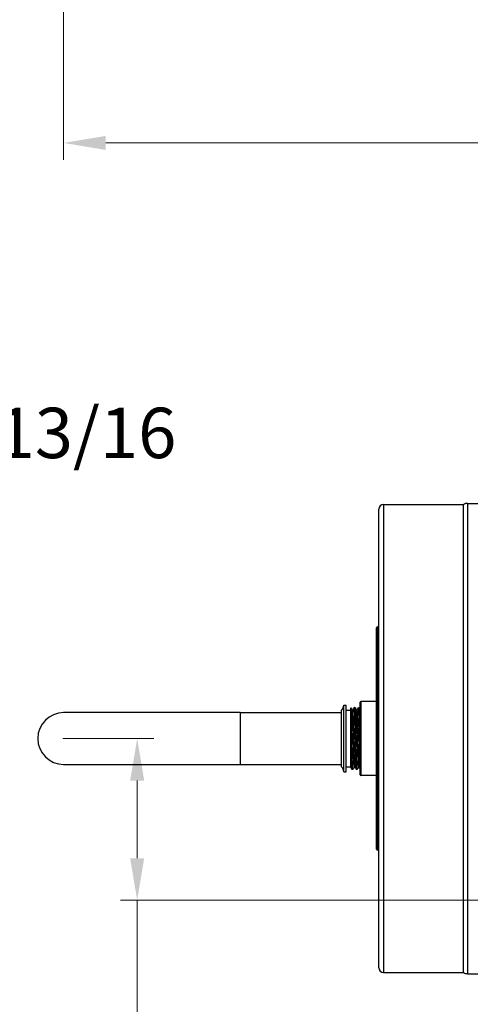
# Model space of a CAD drawing. Units: millimetres. Extents: x 57 to 2064, y 57 to 1443.
# Drawn here: x 734 to 925, y 331 to 750 of the extents above; entities that cross this region are included whole.
import ezdxf

# ---------------------------------------------------------------- set-up
doc = ezdxf.new("R2010")
doc.units = ezdxf.units.MM
doc.header["$LTSCALE"] = 7.142857
for name, color, linetype, lineweight, true_color in [('Dimension (ISO)', 7, 'Continuous', 18, 0x00003f), ('Visible (ISO)', 7, 'Continuous', 25, 0x00003f), ('Visible Narrow (ISO)', 7, 'Continuous', 25, 0x00003f)]:
    doc.layers.add(name, color=color, linetype=linetype, lineweight=lineweight, true_color=true_color)
doc.styles.add('Samuel Heath (ISO)', font='tahoma.ttf')
doc.dimstyles.new('Samuel Heath (ISO)', dxfattribs={"dimscale": 7.142857, "dimtxt": 3, "dimasz": 2.5, "dimexe": 1, "dimexo": 1.5, "dimgap": 0.762, "dimtad": 0, "dimtih": 1, "dimtoh": 1, "dimdec": 4, "dimlfac": 0.03937, "dimrnd": 1e-08, "dimzin": 1, "dimdsep": 46, "dimlunit": 5, "dimtxsty": 'Samuel Heath (ISO)', "dimcen": 0.09, "dimdle": 10, "dimclrd": 256, "dimclre": 256, "dimclrt": 256, "dimazin": 0, "dimtfac": 1, "dimtmove": 0, "dimatfit": 3, "dimfxl": 0, "dimfrac": 2, "dimtolj": 1, "dimtzin": 0, "dimlwd": 15, "dimlwe": 15, "dimarcsym": 0})

# ---------------------------------------------------------------- blocks, each defined once
blk = doc.blocks.new('*D6')
at = {"layer": 'Defpoints', "color": 0, "transparency": 16777216}
for p in [(741.51, 444.34), (783.74, 444.34), (1099.78, 375.6)]:
    blk.add_point(p, dxfattribs=at)
at = {"layer": 'Dimension (ISO)', "color": 176, "lineweight": 15, "true_color": 0x000080, "transparency": 16777216}
for p, q in [((752.22, 444.34), (790.88, 444.34)), ((783.74, 426.48), (783.74, 393.46)), ((1089.07, 375.6), (776.6, 375.6)), ((783.74, 375.6), (783.74, 278.09)), ((783.74, 278.09), (765.88, 278.09))]:
    blk.add_line(p, q, dxfattribs=at)
at = {"layer": 'Dimension (ISO)', "color": 176, "true_color": 0x000080, "transparency": 16777216}
for points in [[(780.76, 426.48), (786.72, 426.48), (783.74, 444.34)], [(780.76, 393.46), (786.72, 393.46), (783.74, 375.6)]]:
    blk.add_solid(points, dxfattribs=at)
at = {"layer": 'Dimension (ISO)', "color": 176, "lineweight": 18, "true_color": 0x000080, "transparency": 16777216, "insert": (711.24, 291.62), "char_height": 21.4286, "attachment_point": 2, "style": 'Samuel Heath (ISO)'}
blk.add_mtext('\\A1;2 11/16', dxfattribs=at)
blk = doc.blocks.new('*D7')
at = {"layer": 'Defpoints', "color": 0, "transparency": 16777216}
for p in [(1124.36, 403.01), (1075.2, 347.7)]:
    blk.add_point(p, dxfattribs=at)
at = {"layer": 'Dimension (ISO)', "color": 176, "lineweight": 15, "true_color": 0x000080, "transparency": 16777216}
for p, q in [((1112.5, 389.66), (1087.07, 361.05)), ((1075.2, 347.7), (974.43, 234.32)), ((974.43, 234.32), (956.58, 234.32))]:
    blk.add_line(p, q, dxfattribs=at)
at = {"layer": 'Dimension (ISO)', "color": 176, "true_color": 0x000080, "transparency": 16777216}
for points in [[(1110.27, 391.64), (1114.72, 387.68), (1124.36, 403.01)], [(1084.84, 363.02), (1089.29, 359.07), (1075.2, 347.7)]]:
    blk.add_solid(points, dxfattribs=at)
at = {"layer": 'Dimension (ISO)', "color": 176, "lineweight": 18, "true_color": 0x000080, "transparency": 16777216, "insert": (890.12, 247.85), "char_height": 21.4286, "attachment_point": 2, "style": 'Samuel Heath (ISO)'}
blk.add_mtext('\\A1;∅2 15/16', dxfattribs=at)
blk = doc.blocks.new('*D12')
at = {"layer": 'Defpoints', "color": 0, "transparency": 16777216}
for p in [(1774.91, 1213.88), (752.51, 941.78), (1774.91, 697.6)]:
    blk.add_point(p, dxfattribs=at)
at = {"layer": 'Dimension (ISO)', "color": 176, "lineweight": 15, "true_color": 0x000080, "transparency": 16777216}
for p, q in [((1774.91, 1203.17), (1774.91, 690.46)), ((752.51, 931.07), (752.51, 690.46)), ((770.37, 697.6), (1216.5, 697.6)), ((1757.05, 697.6), (1310.92, 697.6))]:
    blk.add_line(p, q, dxfattribs=at)
at = {"layer": 'Dimension (ISO)', "color": 176, "true_color": 0x000080, "transparency": 16777216}
for points in [[(770.37, 700.58), (770.37, 694.62), (752.51, 697.6)], [(1757.05, 700.58), (1757.05, 694.62), (1774.91, 697.6)]]:
    blk.add_solid(points, dxfattribs=at)
at = {"layer": 'Dimension (ISO)', "color": 176, "lineweight": 18, "true_color": 0x000080, "transparency": 16777216, "insert": (1263.71, 711.13), "char_height": 21.429, "attachment_point": 2, "style": 'Samuel Heath (ISO)'}
blk.add_mtext('\\A1;40 1/4', dxfattribs=at)
blk = doc.blocks.new('*D21')
at = {"layer": 'Defpoints', "color": 0, "transparency": 16777216}
for p in [(605.54, 518.95), (473.88, 369.73)]:
    blk.add_point(p, dxfattribs=at)
at = {"layer": 'Dimension (ISO)', "color": 176, "lineweight": 15, "true_color": 0x000080, "transparency": 16777216}
for p, q in [((605.54, 518.95), (651.88, 571.47)), ((651.88, 571.47), (669.74, 571.47)), ((485.69, 383.12), (593.73, 505.56))]:
    blk.add_line(p, q, dxfattribs=at)
at = {"layer": 'Dimension (ISO)', "color": 176, "true_color": 0x000080, "transparency": 16777216}
for points in [[(591.49, 507.53), (595.96, 503.59), (605.54, 518.95)], [(483.46, 385.09), (487.92, 381.15), (473.88, 369.73)]]:
    blk.add_solid(points, dxfattribs=at)
at = {"layer": 'Dimension (ISO)', "color": 176, "lineweight": 18, "true_color": 0x000080, "transparency": 16777216, "insert": (736.2, 585), "char_height": 21.4286, "attachment_point": 2, "style": 'Samuel Heath (ISO)'}
blk.add_mtext('\\A1;∅7 13/16', dxfattribs=at)

msp = doc.modelspace()

# ---------------------------------------------------------------- linework, layer by layer
at = {"layer": 'Visible (ISO)'}
for p, q in [((924.06829, 544.34028), (943.90997, 544.34028)), ((886.40997, 346.84028), (886.40997, 541.84028)), ((888.40997, 543.84028), (922.40997, 543.84028)), ((922.40997, 344.84028), (922.40997, 543.84028)), ((885.40997, 397.34028), (885.40997, 491.34028)), ((871.50997, 430.12028), (871.50997, 458.56028)), ((871.50997, 458.56028), (872.50997, 458.56028)), ((872.50997, 430.12028), (872.50997, 458.56028)), ((874.50997, 457.21048), (874.50997, 457.37476)), ((874.50997, 454.023), (874.50997, 457.21048)), ((876.09163, 457.56028), (876.10961, 457.56028)), ((877.90773, 457.56028), (877.92571, 457.56028)), ((878.09633, 457.4541), (878.40998, 456.91126)), ((878.40997, 428.92478), (878.40997, 459.75578)), ((885.40997, 460.05578), (878.70997, 460.05578)), ((827.50997, 455.34028), (752.50997, 455.34028)), ((827.50997, 455.34028), (870.50997, 455.34028)), ((870.50997, 432.35635), (870.50997, 456.32421)), ((872.50997, 456.34028), (874.50997, 456.34028)), ((874.50997, 453.44477), (874.50997, 454.023)), ((874.50997, 447.04398), (874.50997, 453.44477)), ((874.50997, 432.09697), (874.50997, 447.04398)), ((752.50997, 433.34028), (827.50997, 433.34028)), ((827.50997, 433.34028), (870.50997, 433.34028)), ((872.50997, 432.34028), (874.50997, 432.34028)), ((878.40997, 431.6335), (878.07248, 432.21758)), ((871.50997, 430.12028), (872.50997, 430.12028)), ((875.18358, 431.12028), (875.20156, 431.12028)), ((876.99968, 431.12028), (877.01766, 431.12028)), ((885.40997, 428.62478), (878.70997, 428.62478)), ((888.40997, 344.84028), (922.40997, 344.84028)), ((924.06829, 344.34028), (943.90997, 344.34028))]:
    msp.add_line(p, q, dxfattribs=at)
for centre, radius, start, end in [((924.06829, 541.34028), 3, 90, 123.5573098), ((888.40997, 541.84028), 2, 90, 180), ((885.90997, 491.34028), 0.5, 90, 180), ((885.90997, 492.34028), 0.5, 270, 0), ((868.50997, 458.56028), 3, 311.8103149, 0), ((878.70997, 459.75578), 0.3, 90, 180), ((752.50997, 444.34028), 11, 90, 270), ((868.50997, 430.12028), 3, 0, 48.1896851), ((878.70997, 428.92478), 0.3, 180, 270), ((885.90997, 397.34028), 0.5, 180, 270), ((885.90997, 396.34028), 0.5, 0, 90), ((888.40997, 346.84028), 2, 180, 270), ((924.06829, 347.34028), 3, 236.4426902, 270)]:
    msp.add_arc(centre, radius, start, end, dxfattribs=at)
for points in [[(874.50997, 457.37475), (874.68558, 457.07082), (874.86119, 456.7669), (875.0368, 456.46298)], [(875.34833, 456.46298), (875.53923, 456.79334), (875.73012, 457.12372), (875.92101, 457.4541)], [(876.28023, 457.4541), (876.47111, 457.12372), (876.662, 456.79334), (876.8529, 456.46298)], [(877.16443, 456.46298), (877.35533, 456.79334), (877.54622, 457.12372), (877.73711, 457.4541)], [(875.01296, 431.22646), (874.8453, 431.51664), (874.67764, 431.80681), (874.50997, 432.09697)], [(875.94485, 432.21758), (875.75395, 431.88722), (875.56306, 431.55684), (875.37218, 431.22646)], [(876.82906, 431.22646), (876.63817, 431.55684), (876.44728, 431.88722), (876.25638, 432.21758)], [(877.76095, 432.21758), (877.57005, 431.88722), (877.37916, 431.55684), (877.18828, 431.22646)]]:
    msp.add_open_spline(points, degree=3, dxfattribs=at)
for points, knots in [([(875.0368, 456.46298), (875.04196, 456.45405), (875.05061, 456.43929), (875.08418, 456.41054), (875.10004, 456.39962), (875.14105, 456.3823), (875.16676, 456.37648), (875.19257, 456.37648)], [0, 0, 0, 0, 0.02587482375, 0.02587482375, 0.03960497964, 0.03960497964, 0.05387611624, 0.05387611624, 0.05387611624, 0.05387611624]), ([(875.19257, 456.37648), (875.22971, 456.37648), (875.26589, 456.38912), (875.31128, 456.41718), (875.32465, 456.43105), (875.34087, 456.45064), (875.34528, 456.45769), (875.34833, 456.46298)], [0, 0, 0, 0, 0.02053694722, 0.02053694722, 0.03852781909, 0.03852781909, 0.05385652622, 0.05385652622, 0.05385652622, 0.05385652622]), ([(875.92101, 457.4541), (875.92993, 457.46955), (875.94222, 457.48876), (875.97967, 457.52149), (875.9964, 457.53326), (876.03861, 457.55234), (876.06468, 457.55916), (876.09137, 457.56027)], [0, 0, 0, 0, 0.02580873696, 0.02580873696, 0.03939301054, 0.03939301054, 0.05349144458, 0.05349144458, 0.05349144458, 0.05349144458]), ([(876.09137, 457.55055), (876.13024, 457.55076), (876.16912, 457.19999), (876.208, 456.5033), (876.27875, 455.23543), (876.3495, 452.83388), (876.42025, 449.89774), (876.491, 446.9616), (876.56175, 443.5186), (876.6325, 440.42762), (876.70325, 437.33663), (876.774, 434.62685), (876.84475, 432.97425), (876.8964, 431.768), (876.94804, 431.1333), (876.99968, 431.12639)], [-14.616994524, -14.616994524, -14.616994524, -14.616994524, -14.213485332, -14.213485332, -14.213485332, -13.479152002, -13.479152002, -13.479152002, -12.744818672, -12.744818672, -12.744818672, -12.010485342, -12.010485342, -12.010485342, -11.474488425, -11.474488425, -11.474488425, -11.474488425]), ([(877.01792, 431.12041), (876.94927, 431.12021), (876.88061, 432.27836), (876.81195, 434.32922), (876.7412, 436.44265), (876.67045, 439.48411), (876.5997, 442.69491), (876.52895, 445.90571), (876.4582, 449.25552), (876.38745, 451.9087), (876.3167, 454.56189), (876.24595, 456.49339), (876.1752, 457.22139), (876.15333, 457.44635), (876.13147, 457.55573), (876.10961, 457.55309)], [5.190389672, 5.190389672, 5.190389672, 5.190389672, 5.902982112, 5.902982112, 5.902982112, 6.637315442, 6.637315442, 6.637315442, 7.371648772, 7.371648772, 7.371648772, 8.105982102, 8.105982102, 8.105982102, 8.332895771, 8.332895771, 8.332895771, 8.332895771]), ([(876.10987, 457.56027), (876.14772, 457.55869), (876.1837, 457.54522), (876.23248, 457.51436), (876.24818, 457.49815), (876.26859, 457.47311), (876.27503, 457.46309), (876.28023, 457.4541)], [0, 0, 0, 0, 0.01999705724, 0.01999705724, 0.03844265729, 0.03844265729, 0.05346586597, 0.05346586597, 0.05346586597, 0.05346586597]), ([(876.8529, 456.46298), (876.85806, 456.45405), (876.86671, 456.43929), (876.90028, 456.41054), (876.91614, 456.39962), (876.95715, 456.3823), (876.98286, 456.37648), (877.00867, 456.37648)], [0, 0, 0, 0, 0.02587482375, 0.02587482375, 0.03960497964, 0.03960497964, 0.05387611624, 0.05387611624, 0.05387611624, 0.05387611624]), ([(877.00867, 456.37648), (877.04581, 456.37648), (877.08199, 456.38912), (877.12738, 456.41718), (877.14075, 456.43105), (877.15697, 456.45064), (877.16138, 456.45769), (877.16443, 456.46298)], [0, 0, 0, 0, 0.02053694722, 0.02053694722, 0.03852781909, 0.03852781909, 0.05385652622, 0.05385652622, 0.05385652622, 0.05385652622]), ([(877.73711, 457.4541), (877.74603, 457.46955), (877.75832, 457.48876), (877.79577, 457.52149), (877.8125, 457.53326), (877.85471, 457.55234), (877.88078, 457.55916), (877.90747, 457.56027)], [0, 0, 0, 0, 0.02580873696, 0.02580873696, 0.03939301054, 0.03939301054, 0.05349144458, 0.05349144458, 0.05349144458, 0.05349144458]), ([(877.90747, 457.56027), (877.97773, 457.56253), (878.048, 456.34492), (878.11827, 454.20549), (878.18902, 452.05136), (878.25977, 448.98305), (878.33052, 445.76596), (878.35701, 444.56171), (878.38349, 443.34025), (878.40997, 442.14597)], [-8.333809217, -8.333809217, -8.333809217, -8.333809217, -7.604485362, -7.604485362, -7.604485362, -6.870152032, -6.870152032, -6.870152032, -6.595270138, -6.595270138, -6.595270138, -6.595270138]), ([(878.40997, 442.96049), (878.37256, 444.66233), (878.33514, 446.39817), (878.29772, 448.04113), (878.22697, 451.1477), (878.15622, 453.89284), (878.08547, 455.59176), (878.03222, 456.87052), (877.97896, 457.54746), (877.92571, 457.55484)], [0.374286801, 0.374286801, 0.374286801, 0.374286801, 0.762648802, 0.762648802, 0.762648802, 1.496982132, 1.496982132, 1.496982132, 2.049710464, 2.049710464, 2.049710464, 2.049710464]), ([(877.92597, 457.56027), (877.96382, 457.55869), (877.9998, 457.54522), (878.04858, 457.51436), (878.06428, 457.49815), (878.08469, 457.47311), (878.09113, 457.46309), (878.09633, 457.4541)], [0, 0, 0, 0, 0.01999705724, 0.01999705724, 0.03844265729, 0.03844265729, 0.05346586597, 0.05346586597, 0.05346586597, 0.05346586597]), ([(875.20182, 431.12962), (875.17253, 431.12658), (875.14323, 431.32311), (875.11393, 431.72314), (875.04318, 432.6892), (874.97243, 434.8329), (874.90168, 437.61949), (874.83093, 440.40609), (874.76018, 443.80925), (874.68943, 446.98004), (874.62961, 449.66084), (874.56979, 452.16029), (874.50997, 454.023)], [11.473574979, 11.473574979, 11.473574979, 11.473574979, 11.777648752, 11.777648752, 11.777648752, 12.511982082, 12.511982082, 12.511982082, 13.246315412, 13.246315412, 13.246315412, 13.867168634, 13.867168634, 13.867168634, 13.867168634]), ([(874.50997, 453.44477), (874.58073, 451.09852), (874.65148, 447.91027), (874.72223, 444.67535), (874.79298, 441.44043), (874.86373, 438.18939), (874.93448, 435.73322), (875.00523, 433.27705), (875.07598, 431.63895), (875.14673, 431.22755), (875.15901, 431.15613), (875.1713, 431.1218), (875.18358, 431.12348)], [-20.088151972, -20.088151972, -20.088151972, -20.088151972, -19.353818642, -19.353818642, -19.353818642, -18.619485312, -18.619485312, -18.619485312, -17.885151982, -17.885151982, -17.885151982, -17.757673732, -17.757673732, -17.757673732, -17.757673732]), ([(876.10062, 432.30408), (876.06348, 432.30408), (876.0273, 432.29144), (875.98191, 432.26338), (875.96854, 432.24951), (875.95232, 432.22992), (875.94791, 432.22287), (875.94485, 432.21758)], [0, 0, 0, 0, 0.02053694722, 0.02053694722, 0.03852781909, 0.03852781909, 0.05385652622, 0.05385652622, 0.05385652622, 0.05385652622]), ([(876.25638, 432.21758), (876.25122, 432.22651), (876.24258, 432.24127), (876.209, 432.27002), (876.19314, 432.28094), (876.15214, 432.29826), (876.12643, 432.30408), (876.10062, 432.30408)], [0, 0, 0, 0, 0.02587482375, 0.02587482375, 0.03960497964, 0.03960497964, 0.05387611624, 0.05387611624, 0.05387611624, 0.05387611624]), ([(877.91672, 432.30408), (877.87958, 432.30408), (877.8434, 432.29144), (877.79801, 432.26338), (877.78464, 432.24951), (877.76842, 432.22992), (877.76401, 432.22287), (877.76095, 432.21758)], [0, 0, 0, 0, 0.02053694722, 0.02053694722, 0.03852781909, 0.03852781909, 0.05385652622, 0.05385652622, 0.05385652622, 0.05385652622]), ([(878.07248, 432.21758), (878.06732, 432.22651), (878.05868, 432.24127), (878.0251, 432.27002), (878.00924, 432.28094), (877.96824, 432.29826), (877.94253, 432.30408), (877.91672, 432.30408)], [0, 0, 0, 0, 0.02587482375, 0.02587482375, 0.03960497964, 0.03960497964, 0.05387611624, 0.05387611624, 0.05387611624, 0.05387611624]), ([(875.18332, 431.12029), (875.14547, 431.12187), (875.10948, 431.13534), (875.06071, 431.1662), (875.04501, 431.18241), (875.0246, 431.20745), (875.01815, 431.21747), (875.01296, 431.22646)], [0, 0, 0, 0, 0.01999705724, 0.01999705724, 0.03844265729, 0.03844265729, 0.05346586597, 0.05346586597, 0.05346586597, 0.05346586597]), ([(875.37218, 431.22646), (875.36325, 431.21101), (875.35097, 431.1918), (875.31351, 431.15907), (875.29679, 431.1473), (875.25457, 431.12822), (875.2285, 431.1214), (875.20182, 431.12029)], [0, 0, 0, 0, 0.02580873696, 0.02580873696, 0.03939301054, 0.03939301054, 0.05349144458, 0.05349144458, 0.05349144458, 0.05349144458]), ([(876.99942, 431.12029), (876.96157, 431.12187), (876.92558, 431.13534), (876.87681, 431.1662), (876.86111, 431.18241), (876.8407, 431.20745), (876.83425, 431.21747), (876.82906, 431.22646)], [0, 0, 0, 0, 0.01999705724, 0.01999705724, 0.03844265729, 0.03844265729, 0.05346586597, 0.05346586597, 0.05346586597, 0.05346586597]), ([(877.18828, 431.22646), (877.17935, 431.21101), (877.16707, 431.1918), (877.12961, 431.15907), (877.11289, 431.1473), (877.07067, 431.12822), (877.0446, 431.1214), (877.01792, 431.12029)], [0, 0, 0, 0, 0.02580873696, 0.02580873696, 0.03939301054, 0.03939301054, 0.05349144458, 0.05349144458, 0.05349144458, 0.05349144458])]:
    msp.add_open_spline(points, degree=3, knots=knots, dxfattribs=at)
at = {"layer": 'Visible Narrow (ISO)'}
for p, q in [((924.06829, 544.34028), (924.06829, 344.34028)), ((888.40997, 543.84028), (888.40997, 344.84028)), ((885.90997, 396.84028), (885.90997, 491.84028)), ((878.70997, 460.05578), (878.70997, 428.62478)), ((827.50997, 455.34028), (827.50997, 433.34028))]:
    msp.add_line(p, q, dxfattribs=at)
for points, knots in [([(875.37218, 431.23176), (875.3549, 431.19947), (875.33762, 431.23714), (875.32034, 431.34757), (875.24946, 431.80056), (875.17858, 433.47343), (875.1077, 435.94747), (875.03682, 438.42151), (874.96594, 441.67317), (874.89505, 444.88857), (874.82417, 448.10396), (874.75329, 451.25249), (874.68241, 453.54606), (874.62493, 455.40599), (874.56745, 456.70035), (874.50997, 457.21048)], [11.436358579, 11.436358579, 11.436358579, 11.436358579, 11.615713161, 11.615713161, 11.615713161, 12.351394722, 12.351394722, 12.351394722, 13.087076283, 13.087076283, 13.087076283, 13.822757844, 13.822757844, 13.822757844, 14.419342905, 14.419342905, 14.419342905, 14.419342905]), ([(875.94485, 432.22069), (875.93248, 432.19763), (875.9201, 432.20814), (875.90772, 432.25341), (875.83543, 432.5178), (875.76315, 433.96498), (875.69086, 436.21937), (875.61858, 438.47375), (875.54629, 441.51216), (875.47401, 444.54601), (875.40172, 447.57986), (875.32944, 450.57795), (875.25715, 452.76218), (875.18487, 454.94641), (875.11258, 456.2943), (875.0403, 456.45604), (875.03913, 456.45865), (875.03797, 456.46095), (875.0368, 456.46294)], [11.433249664, 11.433249664, 11.433249664, 11.433249664, 11.561731462, 11.561731462, 11.561731462, 12.31198655, 12.31198655, 12.31198655, 13.062241639, 13.062241639, 13.062241639, 13.812496727, 13.812496727, 13.812496727, 14.562751816, 14.562751816, 14.562751816, 14.574842317, 14.574842317, 14.574842317, 14.574842317]), ([(876.10062, 432.30507), (876.03458, 432.31125), (875.96854, 433.28173), (875.9025, 435.02249), (875.83007, 436.9317), (875.75764, 439.7477), (875.68521, 442.73693), (875.61278, 445.72616), (875.54035, 448.85763), (875.46792, 451.31561), (875.39549, 453.77359), (875.32306, 455.53261), (875.25063, 456.13443), (875.23128, 456.29525), (875.21192, 456.373), (875.19257, 456.37046)], [11.474488425, 11.474488425, 11.474488425, 11.474488425, 12.159917679, 12.159917679, 12.159917679, 12.911676891, 12.911676891, 12.911676891, 13.663436102, 13.663436102, 13.663436102, 14.415195314, 14.415195314, 14.415195314, 14.616081078, 14.616081078, 14.616081078, 14.616081078]), ([(876.25638, 432.22655), (876.21245, 432.30584), (876.16851, 432.7969), (876.12457, 433.67667), (876.05229, 435.12409), (875.98, 437.60878), (875.90772, 440.48589), (875.83543, 443.36299), (875.76315, 446.60292), (875.69086, 449.3648), (875.61858, 452.12667), (875.54629, 454.38209), (875.47401, 455.54569), (875.43212, 456.22005), (875.39022, 456.52368), (875.34833, 456.45356)], [11.515727186, 11.515727186, 11.515727186, 11.515727186, 11.971749851, 11.971749851, 11.971749851, 12.72200494, 12.72200494, 12.72200494, 13.472260028, 13.472260028, 13.472260028, 14.222515117, 14.222515117, 14.222515117, 14.657319839, 14.657319839, 14.657319839, 14.657319839]), ([(876.82906, 431.22761), (876.82232, 431.23859), (876.81558, 431.2605), (876.80884, 431.29351), (876.73796, 431.64068), (876.66707, 433.21334), (876.59619, 435.61783), (876.52531, 438.02233), (876.45443, 441.23578), (876.38355, 444.45387), (876.31267, 447.67195), (876.24179, 450.86404), (876.17091, 453.23115), (876.10003, 455.59826), (876.02915, 457.11786), (875.95827, 457.4096), (875.94585, 457.46072), (875.93343, 457.47406), (875.92101, 457.45087)], [11.51261827, 11.51261827, 11.51261827, 11.51261827, 11.582577028, 11.582577028, 11.582577028, 12.318258589, 12.318258589, 12.318258589, 13.05394015, 13.05394015, 13.05394015, 13.789621711, 13.789621711, 13.789621711, 14.525303273, 14.525303273, 14.525303273, 14.654210923, 14.654210923, 14.654210923, 14.654210923]), ([(877.18828, 431.23096), (877.13268, 431.14262), (877.07708, 431.78159), (877.02148, 433.07724), (876.9506, 434.72895), (876.87972, 437.43217), (876.80884, 440.51027), (876.73796, 443.58837), (876.66707, 447.01206), (876.59619, 449.92439), (876.52531, 452.83671), (876.45443, 455.20996), (876.38355, 456.45011), (876.34911, 457.05268), (876.31467, 457.38496), (876.28023, 457.4442)], [5.153173272, 5.153173272, 5.153173272, 5.153173272, 5.730260671, 5.730260671, 5.730260671, 6.465942232, 6.465942232, 6.465942232, 7.201623794, 7.201623794, 7.201623794, 7.937305355, 7.937305355, 7.937305355, 8.294765926, 8.294765926, 8.294765926, 8.294765926]), ([(877.76095, 432.22733), (877.72149, 432.16035), (877.68202, 432.4247), (877.64256, 433.02128), (877.57027, 434.11396), (877.49799, 436.30996), (877.4257, 439.03932), (877.35342, 441.76869), (877.28113, 445.00336), (877.20885, 447.90382), (877.13656, 450.80428), (877.06428, 453.3407), (876.99199, 454.8548), (876.94563, 455.82592), (876.89927, 456.37007), (876.8529, 456.45465)], [5.150064356, 5.150064356, 5.150064356, 5.150064356, 5.559690755, 5.559690755, 5.559690755, 6.309945843, 6.309945843, 6.309945843, 7.060200932, 7.060200932, 7.060200932, 7.81045602, 7.81045602, 7.81045602, 8.29165701, 8.29165701, 8.29165701, 8.29165701]), ([(877.91672, 432.31018), (877.89718, 432.30762), (877.87764, 432.38685), (877.85811, 432.5507), (877.78568, 433.15813), (877.71325, 434.92226), (877.64082, 437.38356), (877.56839, 439.84485), (877.49596, 442.97778), (877.42353, 445.96624), (877.3511, 448.9547), (877.27867, 451.76772), (877.20624, 453.6725), (877.14038, 455.40441), (877.07453, 456.36915), (877.00867, 456.37543)], [5.191303117, 5.191303117, 5.191303117, 5.191303117, 5.394084775, 5.394084775, 5.394084775, 6.145843987, 6.145843987, 6.145843987, 6.897603198, 6.897603198, 6.897603198, 7.64936241, 7.64936241, 7.64936241, 8.332895771, 8.332895771, 8.332895771, 8.332895771]), ([(878.07248, 432.21763), (878.00146, 432.34216), (877.93043, 433.60782), (877.85941, 435.70117), (877.78713, 437.83168), (877.71484, 440.79761), (877.64256, 443.8292), (877.57027, 446.8608), (877.49799, 449.92687), (877.4257, 452.23167), (877.35342, 454.53647), (877.28113, 456.0563), (877.20885, 456.3967), (877.19404, 456.46642), (877.17924, 456.48651), (877.16443, 456.45887)], [5.232541878, 5.232541878, 5.232541878, 5.232541878, 5.969709144, 5.969709144, 5.969709144, 6.719964233, 6.719964233, 6.719964233, 7.470219321, 7.470219321, 7.470219321, 8.22047441, 8.22047441, 8.22047441, 8.374134532, 8.374134532, 8.374134532, 8.374134532]), ([(878.40997, 435.70313), (878.37243, 436.98625), (878.33488, 438.48335), (878.29733, 440.09652), (878.22645, 443.14182), (878.15557, 446.57177), (878.08469, 449.52787), (878.01381, 452.48396), (877.94293, 454.93807), (877.87205, 456.27592), (877.82707, 457.1249), (877.78209, 457.51924), (877.73711, 457.44557)], [6.043095867, 6.043095867, 6.043095867, 6.043095867, 6.432806099, 6.432806099, 6.432806099, 7.168487661, 7.168487661, 7.168487661, 7.904169222, 7.904169222, 7.904169222, 8.371025616, 8.371025616, 8.371025616, 8.371025616]), ([(878.40997, 450.01507), (878.37243, 451.55133), (878.33488, 452.94709), (878.29733, 454.08843), (878.23033, 456.12509), (878.16333, 457.33334), (878.09633, 457.45369)], [0.926461072, 0.926461072, 0.926461072, 0.926461072, 1.316171304, 1.316171304, 1.316171304, 2.011580619, 2.011580619, 2.011580619, 2.011580619]), ([(875.01296, 431.23612), (874.97366, 431.3057), (874.93436, 431.7311), (874.89505, 432.50086), (874.82417, 433.88918), (874.75329, 436.38446), (874.68241, 439.36213), (874.62493, 441.77681), (874.56745, 444.49023), (874.50997, 447.04398)], [17.795803577, 17.795803577, 17.795803577, 17.795803577, 18.203711079, 18.203711079, 18.203711079, 18.93939264, 18.93939264, 18.93939264, 19.535977701, 19.535977701, 19.535977701, 19.535977701])]:
    msp.add_open_spline(points, degree=3, knots=knots, dxfattribs=at)

# ---------------------------------------------------------------- dimensions: what is measured, and where the dimension line sits
at = {"layer": 'Dimension (ISO)', "color": 176, "lineweight": 18, "true_color": 0x000080}
for base, p1, p2, angle, override, picture, middle in [((1774.90997, 697.60037), (752.50997, 941.78257), (1774.90997, 1213.88257), 180, {"dimgap": 0.762, "dimtih": 0, "dimtoh": 0, "dimdec": 4, "dimlfac": 0.03937, "dimtol": 0, "dimlim": 0, "dimtp": 0, "dimtm": 0, "dimtdec": 2, "dimtofl": 0, "dimatfit": 1}, '*D12', (1263.70997, 697.60037)), ((783.73987, 444.34028), (1099.78067, 375.60348), (741.50997, 444.34028), 90, {"dimgap": 0.762, "dimdec": 4, "dimlfac": 0.03937, "dimtol": 0, "dimlim": 0, "dimtp": 0, "dimtm": 0, "dimtdec": 2, "dimtofl": 0, "dimatfit": 2}, '*D6', (711.24338, 278.0931))]:
    dim = msp.add_linear_dim(base=base, p1=p1, p2=p2, angle=angle, dimstyle='Samuel Heath (ISO)', override=override, dxfattribs=at)
    dim.commit()
    dim.dimension.update_dxf_attribs({"geometry": picture, "text_midpoint": middle, "dimtype": 160})
for p1, p2, override, picture, middle in [((473.87851, 369.7309), (605.54006, 518.94966), {"dimgap": 0.762, "dimdec": 4, "dimlfac": 0.03937, "dimtol": 0, "dimlim": 0, "dimtp": 0, "dimtm": 0, "dimtdec": 2, "dimatfit": 2}, '*D21', (736.20086, 571.47383)), ((1124.35937, 403.00504), (1075.20197, 347.6985), {"dimgap": 0.762, "dimdec": 4, "dimlfac": 0.039373, "dimtol": 0, "dimlim": 0, "dimtp": 0, "dimtm": 0, "dimtdec": 2, "dimatfit": 2}, '*D7', (890.11588, 234.32375))]:
    dim = msp.add_diameter_dim_2p(p1=p1, p2=p2, dimstyle='Samuel Heath (ISO)', override=override, dxfattribs=at)
    dim.commit()
    dim.dimension.update_dxf_attribs({"geometry": picture, "text_midpoint": middle, "dimtype": 163})

doc.saveas('drawing.dxf')
